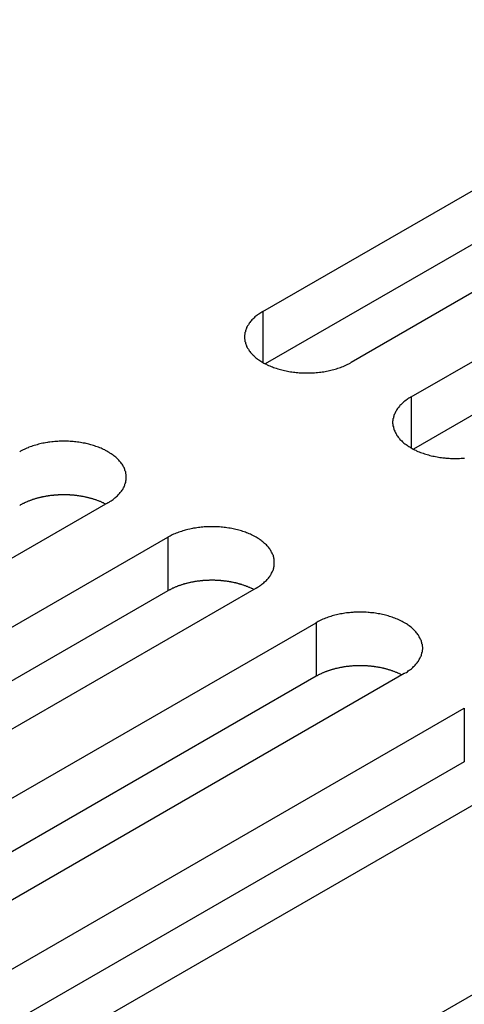
# Model space of a CAD drawing. Extents: x 0 to 2100, y 0 to 1485.
# Drawn here: x 1416 to 1426, y 646 to 669 of the extents above; entities that cross this region are included whole.
import ezdxf

# ---------------------------------------------------------------- set-up
doc = ezdxf.new("R2010")
doc.units = 0
doc.header["$LTSCALE"] = 5
doc.layers.add('VISIBLE__ISO_', color=7, linetype='CONTINUOUS')
doc.layers.add('VISIBLE_NARROW__ISO_', color=7, linetype='CONTINUOUS')

msp = doc.modelspace()

# ---------------------------------------------------------------- linework, layer by layer
at = {"layer": 'VISIBLE__ISO_'}
for p, q in [((1421.27, 662.239), (1436.932, 671.281)), ((1436.932, 670.057), (1421.324, 661.045)), ((1438.947, 670.118), (1423.285, 661.075)), ((1424.652, 660.286), (1440.314, 669.329)), ((1440.314, 668.104), (1424.706, 659.093)), ((1417.734, 657.87), (1402.072, 648.828)), ((1403.439, 648.039), (1419.101, 657.081)), ((1419.101, 655.857), (1403.493, 646.845)), ((1421.116, 655.918), (1405.454, 646.875)), ((1406.821, 646.086), (1422.483, 655.129)), ((1422.483, 653.904), (1406.875, 644.893)), ((1424.498, 653.965), (1408.836, 644.922)), ((1410.203, 644.133), (1425.865, 653.176)), ((1427.88, 652.012), (1412.218, 642.97)), ((1425.865, 651.951), (1410.257, 642.94)), ((1415.965, 640.805), (1431.628, 649.848))]:
    msp.add_line(p, q, dxfattribs=at)
for points in [[(1421.27, 662.239, 0), (1421.25, 662.224, 0), (1421.22, 662.209, 0), (1421.2, 662.194, 0), (1421.18, 662.179, 0), (1421.15, 662.163, 0), (1421.13, 662.147, 0), (1421.11, 662.131, 0), (1421.09, 662.114, 0), (1421.07, 662.097, 0), (1421.06, 662.08, 0), (1421.04, 662.062, 0), (1421.02, 662.045, 0), (1421, 662.027, 0), (1420.99, 662.009, 0), (1420.97, 661.99, 0), (1420.96, 661.972, 0), (1420.95, 661.953, 0), (1420.94, 661.934, 0), (1420.92, 661.915, 0), (1420.91, 661.896, 0), (1420.9, 661.876, 0), (1420.9, 661.857, 0), (1420.89, 661.837, 0), (1420.88, 661.817, 0), (1420.87, 661.798, 0), (1420.87, 661.778, 0), (1420.86, 661.758, 0), (1420.86, 661.738, 0), (1420.86, 661.717, 0), (1420.85, 661.697, 0), (1420.85, 661.677, 0), (1420.85, 661.657, 0), (1420.85, 661.637, 0), (1420.85, 661.617, 0), (1420.86, 661.596, 0), (1420.86, 661.576, 0), (1420.86, 661.556, 0), (1420.87, 661.536, 0), (1420.87, 661.516, 0), (1420.88, 661.496, 0), (1420.89, 661.477, 0), (1420.9, 661.457, 0), (1420.9, 661.437, 0), (1420.91, 661.418, 0), (1420.92, 661.399, 0), (1420.94, 661.38, 0), (1420.95, 661.361, 0), (1420.96, 661.342, 0), (1420.97, 661.324, 0), (1420.99, 661.305, 0), (1421, 661.287, 0), (1421.02, 661.269, 0), (1421.04, 661.251, 0), (1421.06, 661.234, 0), (1421.07, 661.217, 0), (1421.09, 661.2, 0), (1421.11, 661.183, 0), (1421.13, 661.167, 0), (1421.15, 661.151, 0), (1421.18, 661.135, 0), (1421.2, 661.12, 0), (1421.22, 661.104, 0), (1421.25, 661.09, 0), (1421.27, 661.075, 0), (1421.29, 661.061, 0), (1421.32, 661.047, 0), (1421.35, 661.034, 0), (1421.37, 661.021, 0), (1421.4, 661.008, 0), (1421.43, 660.996, 0), (1421.46, 660.984, 0), (1421.49, 660.973, 0), (1421.51, 660.962, 0), (1421.54, 660.951, 0), (1421.57, 660.941, 0), (1421.61, 660.931, 0), (1421.64, 660.922, 0), (1421.67, 660.913, 0), (1421.7, 660.905, 0), (1421.73, 660.897, 0), (1421.76, 660.889, 0), (1421.8, 660.882, 0), (1421.83, 660.876, 0), (1421.86, 660.87, 0), (1421.9, 660.864, 0), (1421.93, 660.859, 0), (1421.97, 660.854, 0), (1422, 660.85, 0), (1422.03, 660.846, 0), (1422.07, 660.843, 0), (1422.1, 660.84, 0), (1422.14, 660.838, 0), (1422.17, 660.836, 0), (1422.21, 660.835, 0), (1422.24, 660.834, 0), (1422.28, 660.834, 0), (1422.31, 660.834, 0), (1422.35, 660.835, 0), (1422.38, 660.836, 0), (1422.42, 660.838, 0), (1422.45, 660.84, 0), (1422.49, 660.843, 0), (1422.52, 660.846, 0), (1422.56, 660.85, 0), (1422.59, 660.854, 0), (1422.62, 660.859, 0), (1422.66, 660.864, 0), (1422.69, 660.87, 0), (1422.72, 660.876, 0), (1422.76, 660.882, 0), (1422.79, 660.889, 0), (1422.82, 660.897, 0), (1422.85, 660.905, 0), (1422.89, 660.913, 0), (1422.92, 660.922, 0), (1422.95, 660.931, 0), (1422.98, 660.941, 0), (1423.01, 660.951, 0), (1423.04, 660.962, 0), (1423.07, 660.973, 0), (1423.1, 660.984, 0), (1423.13, 660.996, 0), (1423.15, 661.008, 0), (1423.18, 661.021, 0), (1423.21, 661.034, 0), (1423.23, 661.047, 0), (1423.26, 661.061, 0), (1423.28, 661.075, 0)], [(1424.65, 660.286, 0), (1424.63, 660.272, 0), (1424.6, 660.257, 0), (1424.58, 660.242, 0), (1424.56, 660.226, 0), (1424.54, 660.21, 0), (1424.51, 660.194, 0), (1424.49, 660.178, 0), (1424.47, 660.161, 0), (1424.46, 660.144, 0), (1424.44, 660.127, 0), (1424.42, 660.11, 0), (1424.4, 660.092, 0), (1424.39, 660.074, 0), (1424.37, 660.056, 0), (1424.36, 660.038, 0), (1424.34, 660.019, 0), (1424.33, 660, 0), (1424.32, 659.981, 0), (1424.31, 659.962, 0), (1424.3, 659.943, 0), (1424.29, 659.924, 0), (1424.28, 659.904, 0), (1424.27, 659.885, 0), (1424.26, 659.865, 0), (1424.26, 659.845, 0), (1424.25, 659.825, 0), (1424.25, 659.805, 0), (1424.24, 659.785, 0), (1424.24, 659.765, 0), (1424.24, 659.745, 0), (1424.23, 659.724, 0), (1424.23, 659.704, 0), (1424.23, 659.684, 0), (1424.24, 659.664, 0), (1424.24, 659.644, 0), (1424.24, 659.624, 0), (1424.25, 659.604, 0), (1424.25, 659.584, 0), (1424.26, 659.564, 0), (1424.26, 659.544, 0), (1424.27, 659.524, 0), (1424.28, 659.504, 0), (1424.29, 659.485, 0), (1424.3, 659.465, 0), (1424.31, 659.446, 0), (1424.32, 659.427, 0), (1424.33, 659.408, 0), (1424.34, 659.389, 0), (1424.36, 659.371, 0), (1424.37, 659.352, 0), (1424.39, 659.334, 0), (1424.4, 659.316, 0), (1424.42, 659.299, 0), (1424.44, 659.281, 0), (1424.46, 659.264, 0), (1424.47, 659.247, 0), (1424.49, 659.231, 0), (1424.51, 659.214, 0), (1424.54, 659.198, 0), (1424.56, 659.182, 0), (1424.58, 659.167, 0), (1424.6, 659.152, 0), (1424.63, 659.137, 0), (1424.65, 659.122, 0), (1424.68, 659.108, 0), (1424.7, 659.095, 0), (1424.73, 659.081, 0), (1424.76, 659.068, 0), (1424.78, 659.056, 0), (1424.81, 659.043, 0), (1424.84, 659.032, 0), (1424.87, 659.02, 0), (1424.9, 659.009, 0), (1424.93, 658.999, 0), (1424.96, 658.988, 0), (1424.99, 658.979, 0), (1425.02, 658.969, 0), (1425.05, 658.961, 0), (1425.08, 658.952, 0), (1425.11, 658.944, 0), (1425.15, 658.937, 0), (1425.18, 658.93, 0), (1425.21, 658.923, 0), (1425.25, 658.917, 0), (1425.28, 658.911, 0), (1425.31, 658.906, 0), (1425.35, 658.902, 0), (1425.38, 658.897, 0), (1425.42, 658.894, 0), (1425.45, 658.89, 0), (1425.48, 658.888, 0), (1425.52, 658.885, 0), (1425.55, 658.884, 0), (1425.59, 658.883, 0), (1425.62, 658.882, 0), (1425.66, 658.882, 0), (1425.69, 658.882, 0), (1425.73, 658.883, 0), (1425.76, 658.884, 0), (1425.8, 658.885, 0), (1425.83, 658.888, 0), (1425.87, 658.89, 0)], [(1417.73, 657.87, 0), (1417.76, 657.885, 0), (1417.78, 657.9, 0), (1417.81, 657.915, 0), (1417.83, 657.93, 0), (1417.85, 657.946, 0), (1417.87, 657.962, 0), (1417.89, 657.978, 0), (1417.91, 657.995, 0), (1417.93, 658.012, 0), (1417.95, 658.029, 0), (1417.97, 658.047, 0), (1417.98, 658.064, 0), (1418, 658.082, 0), (1418.01, 658.1, 0), (1418.03, 658.119, 0), (1418.04, 658.137, 0), (1418.06, 658.156, 0), (1418.07, 658.175, 0), (1418.08, 658.194, 0), (1418.09, 658.213, 0), (1418.1, 658.233, 0), (1418.11, 658.252, 0), (1418.12, 658.272, 0), (1418.12, 658.292, 0), (1418.13, 658.311, 0), (1418.14, 658.331, 0), (1418.14, 658.351, 0), (1418.14, 658.372, 0), (1418.15, 658.392, 0), (1418.15, 658.412, 0), (1418.15, 658.432, 0), (1418.15, 658.452, 0), (1418.15, 658.472, 0), (1418.15, 658.493, 0), (1418.15, 658.513, 0), (1418.14, 658.533, 0), (1418.14, 658.553, 0), (1418.14, 658.573, 0), (1418.13, 658.593, 0), (1418.12, 658.613, 0), (1418.12, 658.632, 0), (1418.11, 658.652, 0), (1418.1, 658.672, 0), (1418.09, 658.691, 0), (1418.08, 658.71, 0), (1418.07, 658.729, 0), (1418.06, 658.748, 0), (1418.04, 658.767, 0), (1418.03, 658.786, 0), (1418.01, 658.804, 0), (1418, 658.822, 0), (1417.98, 658.84, 0), (1417.97, 658.858, 0), (1417.95, 658.875, 0), (1417.93, 658.892, 0), (1417.91, 658.909, 0), (1417.89, 658.926, 0), (1417.87, 658.942, 0), (1417.85, 658.958, 0), (1417.83, 658.974, 0), (1417.81, 658.99, 0), (1417.78, 659.005, 0), (1417.76, 659.019, 0), (1417.73, 659.034, 0), (1417.71, 659.048, 0), (1417.68, 659.062, 0), (1417.66, 659.075, 0), (1417.63, 659.088, 0), (1417.6, 659.101, 0), (1417.58, 659.113, 0), (1417.55, 659.125, 0), (1417.52, 659.136, 0), (1417.49, 659.147, 0), (1417.46, 659.158, 0), (1417.43, 659.168, 0), (1417.4, 659.178, 0), (1417.37, 659.187, 0), (1417.34, 659.196, 0), (1417.3, 659.204, 0), (1417.27, 659.212, 0), (1417.24, 659.22, 0), (1417.21, 659.227, 0), (1417.17, 659.233, 0), (1417.14, 659.239, 0), (1417.11, 659.245, 0), (1417.07, 659.25, 0), (1417.04, 659.255, 0), (1417, 659.259, 0), (1416.97, 659.263, 0), (1416.94, 659.266, 0), (1416.9, 659.269, 0), (1416.87, 659.271, 0), (1416.83, 659.273, 0), (1416.8, 659.274, 0), (1416.76, 659.275, 0), (1416.73, 659.275, 0), (1416.69, 659.275, 0), (1416.66, 659.274, 0), (1416.62, 659.273, 0), (1416.59, 659.271, 0), (1416.55, 659.269, 0), (1416.52, 659.266, 0), (1416.48, 659.263, 0), (1416.45, 659.259, 0), (1416.41, 659.255, 0), (1416.38, 659.25, 0), (1416.35, 659.245, 0), (1416.31, 659.239, 0), (1416.28, 659.233, 0), (1416.25, 659.227, 0), (1416.21, 659.22, 0), (1416.18, 659.212, 0), (1416.15, 659.204, 0), (1416.12, 659.196, 0), (1416.09, 659.187, 0), (1416.05, 659.178, 0), (1416.02, 659.168, 0), (1415.99, 659.158, 0), (1415.96, 659.147, 0), (1415.93, 659.136, 0), (1415.91, 659.125, 0), (1415.88, 659.113, 0), (1415.85, 659.101, 0), (1415.82, 659.088, 0), (1415.8, 659.075, 0), (1415.77, 659.062, 0), (1415.74, 659.048, 0), (1415.72, 659.034, 0)], [(1417.68, 657.839, 0), (1417.67, 657.845, 0), (1417.65, 657.852, 0), (1417.64, 657.858, 0), (1417.63, 657.864, 0), (1417.62, 657.871, 0), (1417.6, 657.877, 0), (1417.59, 657.883, 0), (1417.58, 657.888, 0), (1417.56, 657.894, 0), (1417.55, 657.9, 0), (1417.53, 657.905, 0), (1417.52, 657.911, 0), (1417.51, 657.916, 0), (1417.49, 657.922, 0), (1417.48, 657.927, 0), (1417.46, 657.932, 0), (1417.45, 657.937, 0), (1417.43, 657.942, 0), (1417.42, 657.946, 0), (1417.4, 657.951, 0), (1417.39, 657.956, 0), (1417.37, 657.96, 0), (1417.36, 657.965, 0), (1417.34, 657.969, 0), (1417.33, 657.973, 0), (1417.31, 657.977, 0), (1417.3, 657.981, 0), (1417.28, 657.985, 0), (1417.27, 657.989, 0), (1417.25, 657.992, 0), (1417.24, 657.996, 0), (1417.22, 657.999, 0), (1417.2, 658.003, 0), (1417.19, 658.006, 0), (1417.17, 658.009, 0), (1417.16, 658.012, 0), (1417.14, 658.015, 0), (1417.12, 658.018, 0), (1417.11, 658.02, 0), (1417.09, 658.023, 0), (1417.07, 658.025, 0), (1417.06, 658.028, 0), (1417.04, 658.03, 0), (1417.02, 658.032, 0), (1417.01, 658.034, 0), (1416.99, 658.036, 0), (1416.98, 658.038, 0), (1416.96, 658.039, 0), (1416.94, 658.041, 0), (1416.92, 658.042, 0), (1416.91, 658.043, 0), (1416.89, 658.045, 0), (1416.87, 658.046, 0), (1416.86, 658.047, 0), (1416.84, 658.047, 0), (1416.82, 658.048, 0), (1416.81, 658.049, 0), (1416.79, 658.049, 0), (1416.77, 658.05, 0), (1416.76, 658.05, 0), (1416.74, 658.05, 0), (1416.72, 658.05, 0), (1416.71, 658.05, 0), (1416.69, 658.05, 0), (1416.67, 658.05, 0), (1416.66, 658.049, 0), (1416.64, 658.049, 0), (1416.62, 658.048, 0), (1416.6, 658.047, 0), (1416.59, 658.046, 0), (1416.57, 658.045, 0), (1416.55, 658.044, 0), (1416.54, 658.043, 0), (1416.52, 658.042, 0), (1416.5, 658.04, 0), (1416.49, 658.038, 0), (1416.47, 658.037, 0), (1416.45, 658.035, 0), (1416.44, 658.033, 0), (1416.42, 658.031, 0), (1416.4, 658.029, 0), (1416.39, 658.027, 0), (1416.37, 658.024, 0), (1416.36, 658.022, 0), (1416.34, 658.019, 0), (1416.32, 658.016, 0), (1416.31, 658.014, 0), (1416.29, 658.011, 0), (1416.27, 658.008, 0), (1416.26, 658.004, 0), (1416.24, 658.001, 0), (1416.23, 657.998, 0), (1416.21, 657.994, 0), (1416.2, 657.991, 0), (1416.18, 657.987, 0), (1416.16, 657.983, 0), (1416.15, 657.979, 0), (1416.13, 657.975, 0), (1416.12, 657.971, 0), (1416.1, 657.967, 0), (1416.09, 657.963, 0), (1416.07, 657.958, 0), (1416.06, 657.954, 0), (1416.04, 657.949, 0), (1416.03, 657.944, 0), (1416.01, 657.94, 0), (1416, 657.935, 0), (1415.98, 657.93, 0), (1415.97, 657.924, 0), (1415.96, 657.919, 0), (1415.94, 657.914, 0), (1415.93, 657.908, 0), (1415.91, 657.903, 0), (1415.9, 657.897, 0), (1415.89, 657.892, 0), (1415.87, 657.886, 0), (1415.86, 657.88, 0), (1415.85, 657.874, 0), (1415.83, 657.868, 0), (1415.82, 657.862, 0), (1415.81, 657.855, 0), (1415.79, 657.849, 0), (1415.78, 657.843, 0), (1415.77, 657.836, 0), (1415.76, 657.829, 0), (1415.74, 657.823, 0), (1415.73, 657.816, 0), (1415.72, 657.809, 0)], [(1421.12, 655.918, 0), (1421.14, 655.932, 0), (1421.16, 655.947, 0), (1421.19, 655.962, 0), (1421.21, 655.978, 0), (1421.23, 655.993, 0), (1421.25, 656.009, 0), (1421.27, 656.026, 0), (1421.29, 656.042, 0), (1421.31, 656.059, 0), (1421.33, 656.077, 0), (1421.35, 656.094, 0), (1421.37, 656.112, 0), (1421.38, 656.13, 0), (1421.4, 656.148, 0), (1421.41, 656.166, 0), (1421.43, 656.185, 0), (1421.44, 656.203, 0), (1421.45, 656.222, 0), (1421.46, 656.241, 0), (1421.47, 656.261, 0), (1421.48, 656.28, 0), (1421.49, 656.3, 0), (1421.5, 656.319, 0), (1421.51, 656.339, 0), (1421.51, 656.359, 0), (1421.52, 656.379, 0), (1421.52, 656.399, 0), (1421.53, 656.419, 0), (1421.53, 656.439, 0), (1421.53, 656.459, 0), (1421.53, 656.479, 0), (1421.53, 656.5, 0), (1421.53, 656.52, 0), (1421.53, 656.54, 0), (1421.53, 656.56, 0), (1421.53, 656.58, 0), (1421.52, 656.6, 0), (1421.52, 656.62, 0), (1421.51, 656.64, 0), (1421.51, 656.66, 0), (1421.5, 656.68, 0), (1421.49, 656.699, 0), (1421.48, 656.719, 0), (1421.47, 656.738, 0), (1421.46, 656.758, 0), (1421.45, 656.777, 0), (1421.44, 656.796, 0), (1421.43, 656.814, 0), (1421.41, 656.833, 0), (1421.4, 656.851, 0), (1421.38, 656.869, 0), (1421.37, 656.887, 0), (1421.35, 656.905, 0), (1421.33, 656.922, 0), (1421.31, 656.94, 0), (1421.29, 656.957, 0), (1421.27, 656.973, 0), (1421.25, 656.99, 0), (1421.23, 657.006, 0), (1421.21, 657.021, 0), (1421.19, 657.037, 0), (1421.16, 657.052, 0), (1421.14, 657.067, 0), (1421.12, 657.081, 0), (1421.09, 657.095, 0), (1421.07, 657.109, 0), (1421.04, 657.122, 0), (1421.01, 657.135, 0), (1420.99, 657.148, 0), (1420.96, 657.16, 0), (1420.93, 657.172, 0), (1420.9, 657.184, 0), (1420.87, 657.195, 0), (1420.84, 657.205, 0), (1420.81, 657.215, 0), (1420.78, 657.225, 0), (1420.75, 657.234, 0), (1420.72, 657.243, 0), (1420.69, 657.252, 0), (1420.65, 657.26, 0), (1420.62, 657.267, 0), (1420.59, 657.274, 0), (1420.56, 657.281, 0), (1420.52, 657.287, 0), (1420.49, 657.292, 0), (1420.45, 657.298, 0), (1420.42, 657.302, 0), (1420.39, 657.306, 0), (1420.35, 657.31, 0), (1420.32, 657.313, 0), (1420.28, 657.316, 0), (1420.25, 657.318, 0), (1420.21, 657.32, 0), (1420.18, 657.321, 0), (1420.14, 657.322, 0), (1420.11, 657.322, 0), (1420.07, 657.322, 0), (1420.04, 657.321, 0), (1420, 657.32, 0), (1419.97, 657.318, 0), (1419.93, 657.316, 0), (1419.9, 657.313, 0), (1419.86, 657.31, 0), (1419.83, 657.306, 0), (1419.8, 657.302, 0), (1419.76, 657.298, 0), (1419.73, 657.292, 0), (1419.69, 657.287, 0), (1419.66, 657.281, 0), (1419.63, 657.274, 0), (1419.6, 657.267, 0), (1419.56, 657.26, 0), (1419.53, 657.252, 0), (1419.5, 657.243, 0), (1419.47, 657.234, 0), (1419.44, 657.225, 0), (1419.41, 657.215, 0), (1419.38, 657.205, 0), (1419.35, 657.195, 0), (1419.32, 657.184, 0), (1419.29, 657.172, 0), (1419.26, 657.16, 0), (1419.23, 657.148, 0), (1419.2, 657.135, 0), (1419.18, 657.122, 0), (1419.15, 657.109, 0), (1419.13, 657.095, 0), (1419.1, 657.081, 0)], [(1421.06, 655.886, 0), (1421.05, 655.893, 0), (1421.04, 655.899, 0), (1421.02, 655.906, 0), (1421.01, 655.912, 0), (1421, 655.918, 0), (1420.98, 655.924, 0), (1420.97, 655.93, 0), (1420.96, 655.936, 0), (1420.94, 655.941, 0), (1420.93, 655.947, 0), (1420.92, 655.953, 0), (1420.9, 655.958, 0), (1420.89, 655.964, 0), (1420.87, 655.969, 0), (1420.86, 655.974, 0), (1420.84, 655.979, 0), (1420.83, 655.984, 0), (1420.82, 655.989, 0), (1420.8, 655.994, 0), (1420.79, 655.999, 0), (1420.77, 656.003, 0), (1420.76, 656.008, 0), (1420.74, 656.012, 0), (1420.73, 656.016, 0), (1420.71, 656.02, 0), (1420.7, 656.025, 0), (1420.68, 656.028, 0), (1420.66, 656.032, 0), (1420.65, 656.036, 0), (1420.63, 656.04, 0), (1420.62, 656.043, 0), (1420.6, 656.047, 0), (1420.59, 656.05, 0), (1420.57, 656.053, 0), (1420.55, 656.056, 0), (1420.54, 656.059, 0), (1420.52, 656.062, 0), (1420.51, 656.065, 0), (1420.49, 656.068, 0), (1420.47, 656.07, 0), (1420.46, 656.073, 0), (1420.44, 656.075, 0), (1420.42, 656.077, 0), (1420.41, 656.079, 0), (1420.39, 656.081, 0), (1420.37, 656.083, 0), (1420.36, 656.085, 0), (1420.34, 656.087, 0), (1420.32, 656.088, 0), (1420.31, 656.089, 0), (1420.29, 656.091, 0), (1420.27, 656.092, 0), (1420.26, 656.093, 0), (1420.24, 656.094, 0), (1420.22, 656.095, 0), (1420.21, 656.096, 0), (1420.19, 656.096, 0), (1420.17, 656.097, 0), (1420.16, 656.097, 0), (1420.14, 656.097, 0), (1420.12, 656.097, 0), (1420.1, 656.097, 0), (1420.09, 656.097, 0), (1420.07, 656.097, 0), (1420.05, 656.097, 0), (1420.04, 656.096, 0), (1420.02, 656.096, 0), (1420, 656.095, 0), (1419.99, 656.094, 0), (1419.97, 656.094, 0), (1419.95, 656.093, 0), (1419.94, 656.091, 0), (1419.92, 656.09, 0), (1419.9, 656.089, 0), (1419.89, 656.087, 0), (1419.87, 656.086, 0), (1419.85, 656.084, 0), (1419.84, 656.082, 0), (1419.82, 656.08, 0), (1419.8, 656.078, 0), (1419.79, 656.076, 0), (1419.77, 656.074, 0), (1419.75, 656.072, 0), (1419.74, 656.069, 0), (1419.72, 656.066, 0), (1419.7, 656.064, 0), (1419.69, 656.061, 0), (1419.67, 656.058, 0), (1419.66, 656.055, 0), (1419.64, 656.052, 0), (1419.62, 656.049, 0), (1419.61, 656.045, 0), (1419.59, 656.042, 0), (1419.58, 656.038, 0), (1419.56, 656.034, 0), (1419.55, 656.031, 0), (1419.53, 656.027, 0), (1419.52, 656.023, 0), (1419.5, 656.019, 0), (1419.48, 656.014, 0), (1419.47, 656.01, 0), (1419.45, 656.006, 0), (1419.44, 656.001, 0), (1419.42, 655.996, 0), (1419.41, 655.992, 0), (1419.4, 655.987, 0), (1419.38, 655.982, 0), (1419.37, 655.977, 0), (1419.35, 655.972, 0), (1419.34, 655.967, 0), (1419.32, 655.961, 0), (1419.31, 655.956, 0), (1419.3, 655.95, 0), (1419.28, 655.945, 0), (1419.27, 655.939, 0), (1419.25, 655.933, 0), (1419.24, 655.927, 0), (1419.23, 655.921, 0), (1419.21, 655.915, 0), (1419.2, 655.909, 0), (1419.19, 655.903, 0), (1419.18, 655.896, 0), (1419.16, 655.89, 0), (1419.15, 655.883, 0), (1419.14, 655.877, 0), (1419.13, 655.87, 0), (1419.11, 655.863, 0), (1419.1, 655.857, 0)], [(1424.5, 653.965, 0), (1424.52, 653.98, 0), (1424.55, 653.994, 0), (1424.57, 654.009, 0), (1424.59, 654.025, 0), (1424.61, 654.041, 0), (1424.64, 654.057, 0), (1424.66, 654.073, 0), (1424.68, 654.09, 0), (1424.69, 654.107, 0), (1424.71, 654.124, 0), (1424.73, 654.141, 0), (1424.75, 654.159, 0), (1424.76, 654.177, 0), (1424.78, 654.195, 0), (1424.79, 654.213, 0), (1424.81, 654.232, 0), (1424.82, 654.251, 0), (1424.83, 654.27, 0), (1424.84, 654.289, 0), (1424.85, 654.308, 0), (1424.86, 654.327, 0), (1424.87, 654.347, 0), (1424.88, 654.367, 0), (1424.89, 654.386, 0), (1424.89, 654.406, 0), (1424.9, 654.426, 0), (1424.9, 654.446, 0), (1424.91, 654.466, 0), (1424.91, 654.486, 0), (1424.91, 654.506, 0), (1424.92, 654.527, 0), (1424.92, 654.547, 0), (1424.92, 654.567, 0), (1424.91, 654.587, 0), (1424.91, 654.607, 0), (1424.91, 654.627, 0), (1424.9, 654.648, 0), (1424.9, 654.668, 0), (1424.89, 654.688, 0), (1424.89, 654.707, 0), (1424.88, 654.727, 0), (1424.87, 654.747, 0), (1424.86, 654.766, 0), (1424.85, 654.786, 0), (1424.84, 654.805, 0), (1424.83, 654.824, 0), (1424.82, 654.843, 0), (1424.81, 654.862, 0), (1424.79, 654.88, 0), (1424.78, 654.899, 0), (1424.76, 654.917, 0), (1424.75, 654.935, 0), (1424.73, 654.952, 0), (1424.71, 654.97, 0), (1424.69, 654.987, 0), (1424.68, 655.004, 0), (1424.66, 655.021, 0), (1424.64, 655.037, 0), (1424.61, 655.053, 0), (1424.59, 655.069, 0), (1424.57, 655.084, 0), (1424.55, 655.099, 0), (1424.52, 655.114, 0), (1424.5, 655.129, 0), (1424.47, 655.143, 0), (1424.45, 655.156, 0), (1424.42, 655.17, 0), (1424.39, 655.183, 0), (1424.37, 655.195, 0), (1424.34, 655.208, 0), (1424.31, 655.219, 0), (1424.28, 655.231, 0), (1424.25, 655.242, 0), (1424.22, 655.253, 0), (1424.19, 655.263, 0), (1424.16, 655.272, 0), (1424.13, 655.282, 0), (1424.1, 655.291, 0), (1424.07, 655.299, 0), (1424.04, 655.307, 0), (1424, 655.314, 0), (1423.97, 655.321, 0), (1423.94, 655.328, 0), (1423.9, 655.334, 0), (1423.87, 655.34, 0), (1423.84, 655.345, 0), (1423.8, 655.35, 0), (1423.77, 655.354, 0), (1423.73, 655.357, 0), (1423.7, 655.361, 0), (1423.67, 655.363, 0), (1423.63, 655.366, 0), (1423.6, 655.367, 0), (1423.56, 655.369, 0), (1423.53, 655.369, 0), (1423.49, 655.37, 0), (1423.46, 655.369, 0), (1423.42, 655.369, 0), (1423.39, 655.367, 0), (1423.35, 655.366, 0), (1423.32, 655.363, 0), (1423.28, 655.361, 0), (1423.25, 655.357, 0), (1423.21, 655.354, 0), (1423.18, 655.35, 0), (1423.14, 655.345, 0), (1423.11, 655.34, 0), (1423.08, 655.334, 0), (1423.04, 655.328, 0), (1423.01, 655.321, 0), (1422.98, 655.314, 0), (1422.95, 655.307, 0), (1422.91, 655.299, 0), (1422.88, 655.291, 0), (1422.85, 655.282, 0), (1422.82, 655.272, 0), (1422.79, 655.263, 0), (1422.76, 655.253, 0), (1422.73, 655.242, 0), (1422.7, 655.231, 0), (1422.67, 655.219, 0), (1422.64, 655.208, 0), (1422.61, 655.195, 0), (1422.59, 655.183, 0), (1422.56, 655.17, 0), (1422.53, 655.156, 0), (1422.51, 655.143, 0), (1422.48, 655.129, 0)], [(1424.44, 653.934, 0), (1424.43, 653.94, 0), (1424.42, 653.947, 0), (1424.41, 653.953, 0), (1424.39, 653.959, 0), (1424.38, 653.965, 0), (1424.37, 653.971, 0), (1424.35, 653.977, 0), (1424.34, 653.983, 0), (1424.33, 653.989, 0), (1424.31, 653.994, 0), (1424.3, 654, 0), (1424.28, 654.006, 0), (1424.27, 654.011, 0), (1424.26, 654.016, 0), (1424.24, 654.021, 0), (1424.23, 654.027, 0), (1424.21, 654.031, 0), (1424.2, 654.036, 0), (1424.18, 654.041, 0), (1424.17, 654.046, 0), (1424.15, 654.05, 0), (1424.14, 654.055, 0), (1424.12, 654.059, 0), (1424.11, 654.064, 0), (1424.09, 654.068, 0), (1424.08, 654.072, 0), (1424.06, 654.076, 0), (1424.05, 654.08, 0), (1424.03, 654.083, 0), (1424.02, 654.087, 0), (1424, 654.091, 0), (1423.98, 654.094, 0), (1423.97, 654.097, 0), (1423.95, 654.101, 0), (1423.94, 654.104, 0), (1423.92, 654.107, 0), (1423.9, 654.11, 0), (1423.89, 654.112, 0), (1423.87, 654.115, 0), (1423.85, 654.118, 0), (1423.84, 654.12, 0), (1423.82, 654.122, 0), (1423.81, 654.125, 0), (1423.79, 654.127, 0), (1423.77, 654.129, 0), (1423.76, 654.13, 0), (1423.74, 654.132, 0), (1423.72, 654.134, 0), (1423.71, 654.135, 0), (1423.69, 654.137, 0), (1423.67, 654.138, 0), (1423.66, 654.139, 0), (1423.64, 654.14, 0), (1423.62, 654.141, 0), (1423.61, 654.142, 0), (1423.59, 654.143, 0), (1423.57, 654.144, 0), (1423.55, 654.144, 0), (1423.54, 654.144, 0), (1423.52, 654.145, 0), (1423.5, 654.145, 0), (1423.49, 654.145, 0), (1423.47, 654.145, 0), (1423.45, 654.145, 0), (1423.44, 654.144, 0), (1423.42, 654.144, 0), (1423.4, 654.143, 0), (1423.39, 654.143, 0), (1423.37, 654.142, 0), (1423.35, 654.141, 0), (1423.34, 654.14, 0), (1423.32, 654.139, 0), (1423.3, 654.138, 0), (1423.28, 654.136, 0), (1423.27, 654.135, 0), (1423.25, 654.133, 0), (1423.23, 654.131, 0), (1423.22, 654.13, 0), (1423.2, 654.128, 0), (1423.19, 654.126, 0), (1423.17, 654.124, 0), (1423.15, 654.121, 0), (1423.14, 654.119, 0), (1423.12, 654.116, 0), (1423.1, 654.114, 0), (1423.09, 654.111, 0), (1423.07, 654.108, 0), (1423.05, 654.105, 0), (1423.04, 654.102, 0), (1423.02, 654.099, 0), (1423.01, 654.096, 0), (1422.99, 654.093, 0), (1422.98, 654.089, 0), (1422.96, 654.085, 0), (1422.94, 654.082, 0), (1422.93, 654.078, 0), (1422.91, 654.074, 0), (1422.9, 654.07, 0), (1422.88, 654.066, 0), (1422.87, 654.062, 0), (1422.85, 654.057, 0), (1422.84, 654.053, 0), (1422.82, 654.048, 0), (1422.81, 654.044, 0), (1422.79, 654.039, 0), (1422.78, 654.034, 0), (1422.76, 654.029, 0), (1422.75, 654.024, 0), (1422.73, 654.019, 0), (1422.72, 654.014, 0), (1422.71, 654.009, 0), (1422.69, 654.003, 0), (1422.68, 653.998, 0), (1422.66, 653.992, 0), (1422.65, 653.986, 0), (1422.64, 653.98, 0), (1422.62, 653.975, 0), (1422.61, 653.969, 0), (1422.6, 653.963, 0), (1422.58, 653.956, 0), (1422.57, 653.95, 0), (1422.56, 653.944, 0), (1422.54, 653.937, 0), (1422.53, 653.931, 0), (1422.52, 653.924, 0), (1422.51, 653.917, 0), (1422.5, 653.911, 0), (1422.48, 653.904, 0)]]:
    msp.add_polyline3d(points, dxfattribs=at)
at = {"layer": 'VISIBLE_NARROW__ISO_'}
for p, q in [((1421.27, 662.239), (1421.27, 661.075)), ((1424.652, 660.286), (1424.652, 659.122)), ((1419.101, 657.081), (1419.101, 655.857)), ((1422.483, 655.129), (1422.483, 653.904)), ((1425.865, 653.176), (1425.865, 651.951))]:
    msp.add_line(p, q, dxfattribs=at)

doc.saveas('drawing.dxf')
